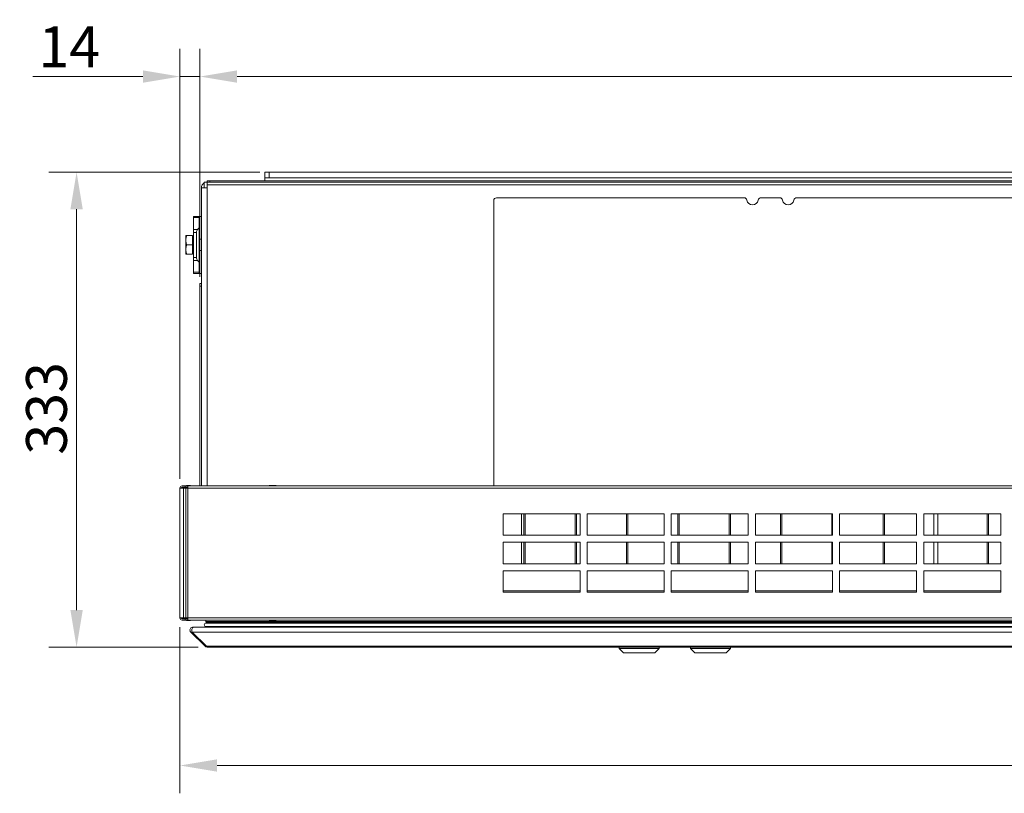
# Model space of a CAD drawing. Units: millimetres. Extents: x 104 to 3726, y 104 to 2626.
# Drawn here: x 1122 to 1813, y 1305 to 1848 of the extents above; entities that cross this region are included whole.
import ezdxf

# ---------------------------------------------------------------- set-up
doc = ezdxf.new("R2010")
doc.units = ezdxf.units.MM
doc.header["$LTSCALE"] = 13
for name, color, linetype, lineweight in [('Dimension (ISO)', 7, 'Continuous', 25), ('Visible (Drawing)', 7, 'Continuous', 40), ('Visible Narrow (ISO)', 7, 'Continuous', 35)]:
    doc.layers.add(name, color=color, linetype=linetype, lineweight=lineweight)
doc.styles.add('Arial 220', font='arial.ttf')
doc.dimstyles.new('Default (Drawing)', dxfattribs={"dimscale": 13, "dimtxt": 2.2, "dimasz": 2, "dimexe": 1.5, "dimexo": 0.5, "dimgap": 0.5, "dimtad": 1, "dimrnd": 1e-08, "dimtxsty": 'Arial 220', "dimcen": 0.09, "dimdle": 6, "dimclrd": 8, "dimclre": 8, "dimclrt": 7, "dimazin": 2, "dimtfac": 0.545455, "dimtmove": 0, "dimatfit": 3, "dimfxl": 0, "dimtolj": 1, "dimtzin": 0, "dimlwd": 9, "dimlwe": 9, "dimarcsym": 0})

# ---------------------------------------------------------------- blocks, each defined once
blk = doc.blocks.new('*D24')
at = {"layer": 'Defpoints', "color": 0}
for p in [(1297.28, 1740.86), (1162.28, 1407.86), (1254.13, 1407.86)]:
    blk.add_point(p, dxfattribs=at)
at = {"layer": 'Dimension (ISO)', "color": 8, "lineweight": 9}
for p, q in [((1290.78, 1740.86), (1142.78, 1740.86)), ((1162.28, 1714.86), (1162.28, 1433.86)), ((1247.63, 1407.86), (1142.78, 1407.86))]:
    blk.add_line(p, q, dxfattribs=at)
at = {"layer": 'Dimension (ISO)', "color": 8}
for points in [[(1157.94, 1714.86), (1166.61, 1714.86), (1162.28, 1740.86)], [(1157.94, 1433.86), (1166.61, 1433.86), (1162.28, 1407.86)]]:
    blk.add_solid(points, dxfattribs=at)
at = {"layer": 'Dimension (ISO)', "color": 7, "insert": (1141.17, 1542.78), "char_height": 28.6, "attachment_point": 4, "rotation": 90, "style": 'Arial 220'}
blk.add_mtext('\\A1;333', dxfattribs=at)
blk = doc.blocks.new('*D25')
at = {"layer": 'Defpoints', "color": 0}
for p in [(1234.78, 1428.36), (2508.78, 1428.36), (2508.78, 1324.9)]:
    blk.add_point(p, dxfattribs=at)
at = {"layer": 'Dimension (ISO)', "color": 8, "lineweight": 9}
for p, q in [((1234.78, 1421.86), (1234.78, 1305.4)), ((2508.78, 1421.86), (2508.78, 1305.4)), ((1260.78, 1324.9), (2482.78, 1324.9))]:
    blk.add_line(p, q, dxfattribs=at)
at = {"layer": 'Dimension (ISO)', "color": 8}
for points in [[(1260.78, 1329.24), (1260.78, 1320.57), (1234.78, 1324.9)], [(2482.78, 1329.24), (2482.78, 1320.57), (2508.78, 1324.9)]]:
    blk.add_solid(points, dxfattribs=at)
at = {"layer": 'Dimension (ISO)', "color": 7, "insert": (1830.48, 1345.76), "char_height": 28.6, "attachment_point": 4, "style": 'Arial 220'}
blk.add_mtext('\\A1;1274', dxfattribs=at)
blk = doc.blocks.new('*D26')
at = {"layer": 'Defpoints', "color": 0}
for p in [(1248.78, 1807.86), (1248.78, 1660.86), (2494.78, 1660.86)]:
    blk.add_point(p, dxfattribs=at)
at = {"layer": 'Dimension (ISO)', "color": 8, "lineweight": 9}
for p, q in [((1248.78, 1667.36), (1248.78, 1827.36)), ((2494.78, 1667.36), (2494.78, 1827.36)), ((2468.78, 1807.86), (1274.78, 1807.86))]:
    blk.add_line(p, q, dxfattribs=at)
at = {"layer": 'Dimension (ISO)', "color": 8}
for points in [[(1274.78, 1812.2), (1274.78, 1803.53), (1248.78, 1807.86)], [(2468.78, 1812.2), (2468.78, 1803.53), (2494.78, 1807.86)]]:
    blk.add_solid(points, dxfattribs=at)
at = {"layer": 'Dimension (ISO)', "color": 7, "insert": (1830.43, 1828.97), "char_height": 28.6, "attachment_point": 4, "style": 'Arial 220'}
blk.add_mtext('\\A1;1246', dxfattribs=at)
blk = doc.blocks.new('*D34')
at = {"layer": 'Defpoints', "color": 0}
for p in [(1234.78, 1807.86), (1248.78, 1662.86), (1234.78, 1519.36)]:
    blk.add_point(p, dxfattribs=at)
at = {"layer": 'Dimension (ISO)', "color": 8, "lineweight": 9}
for p, q in [((1234.78, 1525.86), (1234.78, 1827.36)), ((1248.78, 1669.36), (1248.78, 1827.36)), ((1208.78, 1807.86), (1131.62, 1807.86)), ((1248.78, 1807.86), (1234.78, 1807.86)), ((1274.78, 1807.86), (1300.78, 1807.86))]:
    blk.add_line(p, q, dxfattribs=at)
at = {"layer": 'Dimension (ISO)', "color": 8}
for points in [[(1208.78, 1812.2), (1208.78, 1803.53), (1234.78, 1807.86)], [(1274.78, 1812.2), (1274.78, 1803.53), (1248.78, 1807.86)]]:
    blk.add_solid(points, dxfattribs=at)
at = {"layer": 'Dimension (ISO)', "color": 7, "insert": (1157.2, 1828.72), "char_height": 28.6, "attachment_point": 5, "style": 'Arial 220'}
blk.add_mtext('\\A1;14', dxfattribs=at)

msp = doc.modelspace()

# ---------------------------------------------------------------- linework, layer by layer
at = {"layer": 'Visible (Drawing)', "color": 7, "lineweight": 5}
for p, q in [((1294.278, 1740.863), (1297.278, 1740.863)), ((1294.278, 1740.863), (1294.278, 1736.863)), ((2456.278, 1740.863), (1297.278, 1740.863)), ((1253.778, 1733.863), (1251.778, 1733.863)), ((1251.778, 1733.863), (1251.778, 1729.863)), ((1253.778, 1734.863), (1255.778, 1734.863)), ((1253.778, 1734.863), (1253.778, 1733.863)), ((2489.778, 1733.863), (1253.778, 1733.863)), ((1253.778, 1733.863), (1253.778, 1731.863)), ((2487.778, 1734.863), (1255.778, 1734.863)), ((1255.778, 1733.863), (2487.778, 1733.863)), ((1297.278, 1736.863), (1294.278, 1736.863)), ((1294.278, 1734.863), (1294.278, 1736.863)), ((2456.278, 1736.863), (1297.278, 1736.863)), ((1253.778, 1729.863), (1249.778, 1729.863)), ((1249.778, 1520.863), (1249.778, 1729.863)), ((1253.778, 1731.863), (1253.778, 1520.863)), ((1454.778, 1520.863), (1454.778, 1720.863)), ((1456.778, 1722.863), (1630.362, 1722.863)), ((1642.194, 1722.863), (1655.362, 1722.863)), ((1667.194, 1722.863), (2072.778, 1722.863)), ((1244.278, 1708.984), (1244.278, 1709.863)), ((1248.278, 1709.863), (1244.278, 1709.863)), ((1244.278, 1708.984), (1244.278, 1700.742)), ((1248.278, 1709.863), (1248.278, 1708.984)), ((1249.778, 1709.863), (1248.278, 1709.863)), ((1248.278, 1701.863), (1248.278, 1708.984)), ((1244.278, 1698.62), (1244.278, 1700.742)), ((1244.278, 1698.62), (1244.278, 1681.106)), ((1246.278, 1698.62), (1246.278, 1681.106)), ((1248.278, 1701.863), (1247.157, 1700.742)), ((1248.278, 1677.863), (1248.278, 1701.863)), ((1238.878, 1696.363), (1238.878, 1693.113)), ((1238.878, 1693.113), (1238.878, 1686.613)), ((1243.578, 1696.363), (1239.458, 1696.363)), ((1243.578, 1696.363), (1243.578, 1689.863)), ((1243.578, 1695.678), (1244.178, 1695.678)), ((1244.178, 1684.048), (1244.178, 1695.678)), ((1244.178, 1693.863), (1244.278, 1693.863)), ((1248.278, 1693.863), (1249.778, 1693.863)), ((1238.878, 1686.613), (1238.878, 1683.363)), ((1243.578, 1689.863), (1239.458, 1689.863)), ((1243.578, 1689.863), (1243.578, 1683.363)), ((1244.178, 1685.863), (1244.278, 1685.863)), ((1248.278, 1685.863), (1249.778, 1685.863)), ((1243.578, 1683.363), (1239.458, 1683.363)), ((1243.578, 1684.048), (1244.178, 1684.048)), ((1244.278, 1678.984), (1244.278, 1681.106)), ((1244.278, 1678.984), (1244.278, 1670.742)), ((1247.157, 1678.984), (1248.278, 1677.863)), ((1248.278, 1670.742), (1248.278, 1677.863)), ((1244.278, 1669.863), (1244.278, 1670.742)), ((1248.278, 1670.742), (1248.278, 1669.863)), ((1244.278, 1669.863), (1248.278, 1669.863)), ((1249.778, 1669.863), (1248.278, 1669.863)), ((1248.778, 1660.863), (1248.778, 1662.863)), ((1249.778, 1662.863), (1248.778, 1662.863)), ((1248.778, 1660.863), (1248.778, 1520.863)), ((1237.339, 1519.363), (1234.778, 1519.363)), ((1234.778, 1428.363), (1234.778, 1519.363)), ((1238.399, 1520.863), (1236.278, 1520.863)), ((1236.278, 1520.113), (1238.399, 1520.113)), ((1237.339, 1519.363), (1238.778, 1519.363)), ((1238.229, 1519.363), (1238.315, 1519.513)), ((1238.315, 1519.513), (1238.662, 1520.113)), ((1238.315, 1519.513), (1238.935, 1519.513)), ((1240.278, 1520.863), (1238.399, 1520.863)), ((1238.399, 1520.113), (1238.399, 1520.863)), ((1238.399, 1520.113), (1240.278, 1520.113)), ((1238.778, 1519.363), (1240.278, 1519.363)), ((1238.778, 1519.363), (1238.778, 1428.363)), ((1239.528, 1521.113), (1242.028, 1521.113)), ((1240.278, 1520.863), (2503.278, 1520.863)), ((1240.278, 1519.363), (1240.278, 1520.863)), ((1297.278, 1521.113), (1297.278, 1520.863)), ((1302.278, 1521.113), (1297.278, 1521.113)), ((1302.278, 1520.863), (1302.278, 1521.113)), ((1461.278, 1486.363), (1461.278, 1501.363)), ((1461.278, 1501.363), (1515.278, 1501.363)), ((1474.278, 1486.363), (1474.278, 1501.363)), ((1475.907, 1486.363), (1475.907, 1501.363)), ((1476.873, 1501.363), (1476.873, 1486.363)), ((1511.907, 1486.363), (1511.907, 1501.363)), ((1512.873, 1501.363), (1512.873, 1486.363)), ((1515.278, 1501.363), (1515.278, 1486.363)), ((1520.278, 1486.363), (1520.278, 1501.363)), ((1520.278, 1501.363), (1574.278, 1501.363)), ((1547.907, 1486.363), (1547.907, 1501.363)), ((1548.873, 1501.363), (1548.873, 1486.363)), ((1574.278, 1501.363), (1574.278, 1486.363)), ((1579.278, 1486.363), (1579.278, 1501.363)), ((1579.278, 1501.363), (1633.278, 1501.363)), ((1583.907, 1486.363), (1583.907, 1501.363)), ((1584.873, 1501.363), (1584.873, 1486.363)), ((1619.907, 1486.363), (1619.907, 1501.363)), ((1620.873, 1501.363), (1620.873, 1486.363)), ((1633.278, 1501.363), (1633.278, 1486.363)), ((1638.278, 1486.363), (1638.278, 1501.363)), ((1638.278, 1501.363), (1692.278, 1501.363)), ((1655.907, 1486.363), (1655.907, 1501.363)), ((1656.873, 1501.363), (1656.873, 1486.363)), ((1691.907, 1486.363), (1691.907, 1501.363)), ((1692.278, 1501.363), (1692.278, 1486.363)), ((1697.278, 1486.363), (1697.278, 1501.363)), ((1697.278, 1501.363), (1751.278, 1501.363)), ((1727.907, 1486.363), (1727.907, 1501.363)), ((1728.873, 1501.363), (1728.873, 1486.363)), ((1751.278, 1501.363), (1751.278, 1486.363)), ((1756.278, 1486.363), (1756.278, 1501.363)), ((1756.278, 1501.363), (1810.278, 1501.363)), ((1763.278, 1501.363), (1763.278, 1486.363)), ((1766.278, 1486.363), (1766.278, 1501.363)), ((1800.683, 1486.363), (1800.683, 1501.363)), ((1801.649, 1501.363), (1801.649, 1486.363)), ((1810.278, 1501.363), (1810.278, 1486.363)), ((1515.278, 1486.363), (1461.278, 1486.363)), ((1574.278, 1486.363), (1520.278, 1486.363)), ((1633.278, 1486.363), (1579.278, 1486.363)), ((1692.278, 1486.363), (1638.278, 1486.363)), ((1751.278, 1486.363), (1697.278, 1486.363)), ((1810.278, 1486.363), (1756.278, 1486.363)), ((1461.278, 1466.363), (1461.278, 1481.363)), ((1461.278, 1481.363), (1515.278, 1481.363)), ((1474.278, 1466.363), (1474.278, 1481.363)), ((1475.907, 1466.363), (1475.907, 1481.363)), ((1476.873, 1481.363), (1476.873, 1466.363)), ((1511.907, 1466.363), (1511.907, 1481.363)), ((1512.873, 1481.363), (1512.873, 1466.363)), ((1515.278, 1481.363), (1515.278, 1466.363)), ((1520.278, 1466.363), (1520.278, 1481.363)), ((1520.278, 1481.363), (1574.278, 1481.363)), ((1547.907, 1466.363), (1547.907, 1481.363)), ((1548.873, 1481.363), (1548.873, 1466.363)), ((1574.278, 1481.363), (1574.278, 1466.363)), ((1579.278, 1466.363), (1579.278, 1481.363)), ((1579.278, 1481.363), (1633.278, 1481.363)), ((1583.907, 1466.363), (1583.907, 1481.363)), ((1584.873, 1481.363), (1584.873, 1466.363)), ((1619.907, 1466.363), (1619.907, 1481.363)), ((1620.873, 1481.363), (1620.873, 1466.363)), ((1633.278, 1481.363), (1633.278, 1466.363)), ((1638.278, 1466.363), (1638.278, 1481.363)), ((1638.278, 1481.363), (1692.278, 1481.363)), ((1655.907, 1466.363), (1655.907, 1481.363)), ((1656.873, 1481.363), (1656.873, 1466.363)), ((1691.907, 1466.363), (1691.907, 1481.363)), ((1692.278, 1481.363), (1692.278, 1466.363)), ((1697.278, 1466.363), (1697.278, 1481.363)), ((1697.278, 1481.363), (1751.278, 1481.363)), ((1727.907, 1466.363), (1727.907, 1481.363)), ((1728.873, 1481.363), (1728.873, 1466.363)), ((1751.278, 1481.363), (1751.278, 1466.363)), ((1756.278, 1466.363), (1756.278, 1481.363)), ((1756.278, 1481.363), (1810.278, 1481.363)), ((1763.278, 1481.363), (1763.278, 1466.363)), ((1766.278, 1466.363), (1766.278, 1481.363)), ((1800.683, 1466.363), (1800.683, 1481.363)), ((1801.649, 1481.363), (1801.649, 1466.363)), ((1810.278, 1481.363), (1810.278, 1466.363)), ((1515.278, 1466.363), (1461.278, 1466.363)), ((1574.278, 1466.363), (1520.278, 1466.363)), ((1633.278, 1466.363), (1579.278, 1466.363)), ((1692.278, 1466.363), (1638.278, 1466.363)), ((1751.278, 1466.363), (1697.278, 1466.363)), ((1810.278, 1466.363), (1756.278, 1466.363)), ((1461.278, 1446.363), (1461.278, 1461.363)), ((1461.278, 1461.363), (1515.278, 1461.363)), ((1515.278, 1461.363), (1515.278, 1446.363)), ((1520.278, 1446.363), (1520.278, 1461.363)), ((1520.278, 1461.363), (1574.278, 1461.363)), ((1574.278, 1461.363), (1574.278, 1446.363)), ((1579.278, 1446.363), (1579.278, 1461.363)), ((1579.278, 1461.363), (1633.278, 1461.363)), ((1633.278, 1461.363), (1633.278, 1446.363)), ((1638.278, 1446.363), (1638.278, 1461.363)), ((1638.278, 1461.363), (1692.278, 1461.363)), ((1692.278, 1461.363), (1692.278, 1446.363)), ((1697.278, 1446.363), (1697.278, 1461.363)), ((1697.278, 1461.363), (1751.278, 1461.363)), ((1751.278, 1461.363), (1751.278, 1446.363)), ((1756.278, 1446.363), (1756.278, 1461.363)), ((1756.278, 1461.363), (1810.278, 1461.363)), ((1810.278, 1461.363), (1810.278, 1446.363)), ((1515.278, 1447.363), (1461.278, 1447.363)), ((1515.278, 1446.363), (1461.278, 1446.363)), ((1574.278, 1447.363), (1520.278, 1447.363)), ((1574.278, 1446.363), (1520.278, 1446.363)), ((1633.278, 1447.363), (1579.278, 1447.363)), ((1633.278, 1446.363), (1579.278, 1446.363)), ((1692.278, 1447.363), (1638.278, 1447.363)), ((1692.278, 1446.363), (1638.278, 1446.363)), ((1751.278, 1447.363), (1697.278, 1447.363)), ((1751.278, 1446.363), (1697.278, 1446.363)), ((1810.278, 1447.363), (1756.278, 1447.363)), ((1810.278, 1446.363), (1756.278, 1446.363)), ((1237.339, 1428.363), (1234.778, 1428.363)), ((1238.399, 1427.613), (1236.278, 1427.613)), ((1236.278, 1426.863), (1238.399, 1426.863)), ((1237.339, 1428.363), (1238.778, 1428.363)), ((1238.229, 1428.363), (1238.315, 1428.213)), ((1238.315, 1428.213), (1238.935, 1428.213)), ((1238.315, 1428.213), (1238.662, 1427.613)), ((1240.278, 1427.613), (1238.399, 1427.613)), ((1238.399, 1426.863), (1238.399, 1427.613)), ((1238.399, 1426.863), (1240.278, 1426.863)), ((1238.778, 1428.363), (1240.278, 1428.363)), ((1239.528, 1426.613), (1242.028, 1426.613)), ((1240.278, 1426.863), (1240.278, 1428.363)), ((2503.278, 1426.863), (1240.278, 1426.863)), ((1252.803, 1425.763), (1252.803, 1426.863)), ((1252.803, 1426.863), (1252.803, 1425.763)), ((1252.978, 1424.73), (2490.578, 1424.73)), ((1252.978, 1422.33), (2490.578, 1422.33)), ((1253.303, 1425.263), (2490.252, 1425.263)), ((1256.548, 1424.73), (1256.53, 1425.073)), ((1256.53, 1425.073), (1256.548, 1424.73)), ((1256.958, 1421.873), (1256.938, 1422.255)), ((1256.938, 1422.255), (1256.958, 1421.873)), ((1297.278, 1426.613), (1297.278, 1426.863)), ((1302.278, 1426.613), (1297.278, 1426.613)), ((1302.278, 1426.863), (1302.278, 1426.613)), ((1252.364, 1408.449), (1242.364, 1418.449)), ((1242.364, 1418.449), (1252.364, 1408.449)), ((1242.364, 1418.449), (1243.424, 1418.449)), ((1253.424, 1408.449), (1243.424, 1418.449)), ((1243.424, 1418.449), (1253.424, 1408.449)), ((1243.778, 1421.863), (1244.131, 1421.863)), ((1244.131, 1421.863), (2499.424, 1421.863)), ((1252.364, 1408.449), (1253.424, 1408.449)), ((1254.131, 1407.863), (1253.778, 1407.863)), ((1253.778, 1407.863), (1254.131, 1407.863)), ((1254.131, 1407.863), (2489.424, 1407.863)), ((1542.778, 1406.863), (1542.778, 1407.863)), ((1570.778, 1406.863), (1542.778, 1406.863)), ((1545.778, 1403.863), (1542.778, 1406.863)), ((1567.778, 1403.863), (1545.778, 1403.863)), ((1567.778, 1403.863), (1570.778, 1406.863)), ((1570.778, 1406.863), (1570.778, 1407.863)), ((1592.778, 1406.863), (1592.778, 1407.863)), ((1620.778, 1406.863), (1592.778, 1406.863)), ((1595.778, 1403.863), (1592.778, 1406.863)), ((1617.778, 1403.863), (1595.778, 1403.863)), ((1617.778, 1403.863), (1620.778, 1406.863)), ((1620.778, 1406.863), (1620.778, 1407.863))]:
    msp.add_line(p, q, dxfattribs=at)
for centre, radius, start, end in [((1253.778, 1729.863), 4, 120, 180), ((1456.778, 1720.863), 2, 90, 180), ((1630.362, 1720.863), 2, 9.594068, 90), ((1636.278, 1721.863), 4, 189.594068, 350.405932), ((1642.194, 1720.863), 2, 90, 170.405932), ((1655.362, 1720.863), 2, 9.594068, 90), ((1661.278, 1721.863), 4, 189.594068, 350.405932), ((1667.194, 1720.863), 2, 90, 170.405932), ((1249.278, 1698.62), 3, 135, 180), ((1249.278, 1681.106), 3, 180, 225), ((1236.278, 1519.363), 1.5, 90, 180), ((1236.278, 1519.363), 0.75, 90, 180), ((1240.778, 1515.963), 4, 97.180756, 121.788331), ((1239.528, 1520.613), 0.5, 90, 150), ((1242.028, 1520.613), 0.5, 30, 90), ((1236.278, 1428.363), 1.5, 180, 270), ((1236.278, 1428.363), 0.75, 180, 270), ((1240.778, 1431.763), 4, 238.211669, 262.819244), ((1239.528, 1427.113), 0.5, 210, 270), ((1242.028, 1427.113), 0.5, 270, 330), ((1252.978, 1423.53), 1.2, 90, 270), ((1252.978, 1423.53), 1.2, 90, 270), ((1253.303, 1425.763), 0.5, 180, 270), ((1253.303, 1425.763), 0.5, 180, 270), ((1256.33, 1425.063), 0.2, 3, 90), ((1256.33, 1425.063), 0.2, 3, 90), ((1256.539, 1422.234), 0.4, 3, 13.875885), ((1256.539, 1422.234), 0.4, 3, 13.875885), ((1256.758, 1421.863), 0.2, 0, 3), ((1256.758, 1421.863), 0.2, 0, 3)]:
    msp.add_arc(centre, radius, start, end, dxfattribs=at)
for points in [[(1238.878, 1696.363), (1238.878, 1696.363), (1239.458, 1696.363)], [(1239.458, 1696.363), (1238.878, 1694.621), (1238.878, 1693.113)], [(1238.878, 1693.113), (1238.878, 1691.605), (1239.458, 1689.863)], [(1239.458, 1689.863), (1238.878, 1688.121), (1238.878, 1686.613)], [(1238.878, 1686.613), (1238.878, 1685.105), (1239.458, 1683.363)], [(1239.458, 1683.363), (1238.878, 1683.363), (1238.878, 1683.363)]]:
    msp.add_rational_spline(points, [1, 1.0379548493, 1], degree=2, dxfattribs=at)
for points, knots in [([(1242.364, 1418.449), (1241.846, 1418.966), (1241.65, 1419.782), (1241.875, 1420.478), (1242.104, 1421.187), (1242.76, 1421.739), (1243.498, 1421.843), (1243.591, 1421.856), (1243.684, 1421.863), (1243.778, 1421.863)], [-0.7853982, -0.7853982, -0.7853982, -0.7853982, 0.3126872, 0.3126872, 0.3126872, 1.4304863, 1.4304863, 1.4304863, 1.5707963, 1.5707963, 1.5707963, 1.5707963]), ([(1243.778, 1421.863), (1243.684, 1421.863), (1243.591, 1421.856), (1243.498, 1421.843), (1242.76, 1421.739), (1242.104, 1421.187), (1241.875, 1420.478), (1241.65, 1419.782), (1241.846, 1418.966), (1242.364, 1418.449)], [-1.5707963, -1.5707963, -1.5707963, -1.5707963, -1.4304863, -1.4304863, -1.4304863, -0.3126872, -0.3126872, -0.3126872, 0.7853982, 0.7853982, 0.7853982, 0.7853982]), ([(1243.424, 1418.449), (1243.165, 1418.966), (1243.067, 1419.782), (1243.18, 1420.478), (1243.295, 1421.187), (1243.623, 1421.739), (1243.992, 1421.843), (1244.038, 1421.856), (1244.085, 1421.863), (1244.131, 1421.863)], [-0.7853982, -0.7853982, -0.7853982, -0.7853982, 0.3126872, 0.3126872, 0.3126872, 1.4304863, 1.4304863, 1.4304863, 1.5707963, 1.5707963, 1.5707963, 1.5707963]), ([(1244.131, 1421.863), (1244.085, 1421.863), (1244.038, 1421.856), (1243.992, 1421.843), (1243.623, 1421.739), (1243.295, 1421.187), (1243.18, 1420.478), (1243.067, 1419.782), (1243.165, 1418.966), (1243.424, 1418.449)], [-1.5707963, -1.5707963, -1.5707963, -1.5707963, -1.4304863, -1.4304863, -1.4304863, -0.3126872, -0.3126872, -0.3126872, 0.7853982, 0.7853982, 0.7853982, 0.7853982])]:
    msp.add_open_spline(points, degree=3, knots=knots, dxfattribs=at)
for points in [[(1253.778, 1407.863), (1253.254, 1407.863), (1252.734, 1408.079), (1252.364, 1408.449)], [(1252.364, 1408.449), (1252.734, 1408.079), (1253.254, 1407.863), (1253.778, 1407.863)], [(1254.131, 1407.863), (1253.87, 1407.863), (1253.609, 1408.079), (1253.424, 1408.449)], [(1253.424, 1408.449), (1253.609, 1408.079), (1253.87, 1407.863), (1254.131, 1407.863)]]:
    msp.add_open_spline(points, degree=3, dxfattribs=at)
at = {"layer": 'Visible Narrow (ISO)', "color": 7, "lineweight": 5}
for p, q in [((1297.278, 1736.863), (1297.278, 1740.863)), ((1255.778, 1733.863), (1255.778, 1734.863)), ((2489.778, 1731.863), (1253.778, 1731.863)), ((1244.278, 1708.984), (1248.278, 1708.984)), ((1247.157, 1700.742), (1244.278, 1700.742)), ((1244.278, 1698.62), (1246.278, 1698.62)), ((1246.278, 1681.106), (1244.278, 1681.106)), ((1244.278, 1678.984), (1247.157, 1678.984)), ((1248.278, 1670.742), (1244.278, 1670.742)), ((1248.778, 1660.863), (1249.778, 1660.863)), ((1237.339, 1428.363), (1237.339, 1519.363)), ((2503.278, 1519.363), (1240.278, 1519.363)), ((1240.278, 1519.363), (1240.278, 1428.363)), ((1240.278, 1428.363), (2503.278, 1428.363)), ((1252.803, 1425.763), (2490.752, 1425.763)), ((1256.53, 1425.073), (2487.026, 1425.073)), ((1256.938, 1422.255), (2486.618, 1422.255)), ((1243.424, 1418.449), (2500.131, 1418.449)), ((1256.958, 1421.873), (2486.598, 1421.873)), ((1253.424, 1408.449), (2490.131, 1408.449))]:
    msp.add_line(p, q, dxfattribs=at)

# ---------------------------------------------------------------- dimensions: what is measured, and where the dimension line sits
at = {"layer": 'Dimension (ISO)'}
dim = msp.add_linear_dim(base=(1234.778, 1807.863), p1=(1248.778, 1662.863), p2=(1234.778, 1519.363), angle=0, dimstyle='Default (Drawing)', override={"dimtol": 0, "dimlim": 0, "dimtp": 0, "dimtm": 0, "dimtfac": 0.545455, "dimtdec": 2, "dimtolj": 1, "dimtzin": 0}, dxfattribs=at)
dim.commit()
dim.dimension.update_dxf_attribs({"geometry": '*D34', "text_midpoint": (1157.198, 1828.722)})
for base, p1, p2, angle, picture, middle in [((1248.778, 1807.863), (2494.778, 1660.863), (1248.778, 1660.863), 180, '*D26', (1871.778, 1807.863)), ((1162.278, 1407.863), (1297.278, 1740.863), (1254.131, 1407.863), 90, '*D24', (1162.278, 1574.363))]:
    dim = msp.add_linear_dim(base=base, p1=p1, p2=p2, angle=angle, dimstyle='Default (Drawing)', override={"dimdec": 2, "dimtp": 0, "dimtm": 0, "dimtdec": 2, "dimtofl": 0, "dimatfit": 1}, dxfattribs=at)
    dim.commit()
    dim.dimension.update_dxf_attribs({"geometry": picture, "text_midpoint": middle, "dimtype": 160})
dim = msp.add_linear_dim(base=(2508.778, 1324.905), p1=(1234.778, 1428.363), p2=(2508.778, 1428.363), dimstyle='Default (Drawing)', override={"dimdec": 2, "dimtp": 0, "dimtm": 0, "dimtdec": 2, "dimtofl": 0, "dimatfit": 1}, dxfattribs=at)
dim.commit()
dim.dimension.update_dxf_attribs({"geometry": '*D25', "text_midpoint": (1871.778, 1324.905), "dimtype": 160})

doc.saveas('drawing.dxf')
